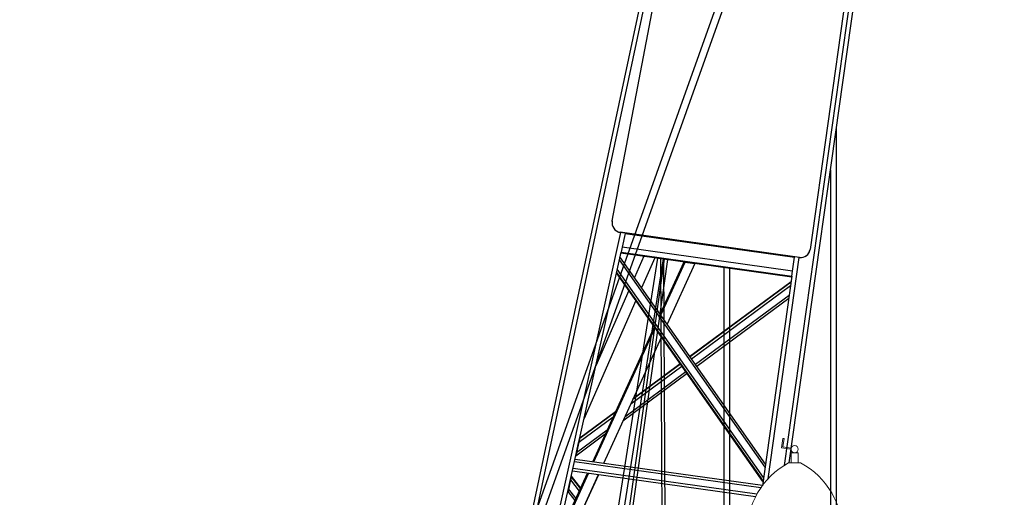
# Model space of a CAD drawing. Extents: x 2272 to 9263, y 297 to 2355.
# Drawn here: x 9052 to 9257, y 2121 to 2221 of the extents above; entities that cross this region are included whole.
import ezdxf

# ---------------------------------------------------------------- set-up
doc = ezdxf.new("R2010")
doc.units = 0
doc.header["$LTSCALE"] = 76.923077
doc.header["$MEASUREMENT"] = 0
doc.styles.get("Standard").update_dxf_attribs({"font": 'simplex.shx'})
doc.dimstyles.new('Standard$0', dxfattribs={"dimscale": 50, "dimtxt": 0.18, "dimasz": 0.18, "dimexe": 0.0625, "dimexo": 0.0625, "dimgap": 0.09, "dimtad": 0, "dimtih": 1, "dimtoh": 1, "dimzin": 4, "dimdsep": 46, "dimtxsty": 'Standard', "dimcen": 0.09, "dimadec": 0, "dimazin": 1, "dimtfac": 1, "dimtofl": 0, "dimtmove": 0, "dimatfit": 3, "dimfxl": 1, "dimtolj": 1, "dimtzin": 0, "dimarcsym": 0})

# ---------------------------------------------------------------- blocks, each defined once
blk = doc.blocks.new('*D20')
at = {"color": 0, "lineweight": -2, "transparency": 16777216}
for p, q in [((9253.99, 2354.96), (8553.3, 2354.96)), ((8556.42, 2345.96), (8556.42, 1484.58)), ((8556.42, 605.21), (8556.42, 1466.58)), ((8872.59, 596.21), (8553.3, 596.21))]:
    blk.add_line(p, q, dxfattribs=at)
at = {"color": 0, "transparency": 16777216}
for points in [[(8554.92, 2345.96), (8557.92, 2345.96), (8556.42, 2354.96)], [(8554.92, 605.21), (8557.92, 605.21), (8556.42, 596.21)]]:
    blk.add_solid(points, dxfattribs=at)
at = {"layer": 'Defpoints', "color": 0, "transparency": 16777216}
for p in [(8556.42, 2354.96), (9257.11, 2354.96), (8875.71, 596.21)]:
    blk.add_point(p, dxfattribs=at)
at = {"color": 0, "transparency": 16777216, "insert": (8556.42, 1475.58), "char_height": 9, "attachment_point": 5}
blk.add_mtext('\\A1;44672mm', dxfattribs=at)

msp = doc.modelspace()

# ---------------------------------------------------------------- linework, layer by layer
for p, q in [((9192.893, 2279.304), (9120.557, 1939.445)), ((9121.527, 1939.302), (9194.06, 2280.048)), ((9175.366, 2178.828), (9193.271, 2273.126)), ((9231.818, 2274.444), (9211.204, 2127.771)), ((9212.269, 2128.319), (9232.65, 2273.339)), ((9229.949, 2267.817), (9216.607, 2172.877)), ((9175.334, 2178.648), (9175.338, 2178.677)), ((9177.102, 2176.428), (9124.442, 1938.893)), ((9176.999, 2176.442), (9177.004, 2176.472)), ((9214.394, 2171.187), (9176.999, 2176.442)), ((9214.398, 2171.216), (9177.004, 2176.472)), ((9178.052, 2176.192), (9177.416, 2173.324)), ((9178.073, 2176.291), (9178.052, 2176.192)), ((9178.052, 2176.192), (9213.361, 2171.23)), ((9125.403, 1938.71), (9177.191, 2172.31)), ((9212.785, 2167.127), (9177.152, 2172.135)), ((9177.152, 2172.133), (9212.785, 2167.125)), ((9177.416, 2173.324), (9177.191, 2172.31)), ((9177.191, 2172.31), (9177.191, 2172.31)), ((9177.191, 2172.31), (9212.81, 2167.304)), ((9212.954, 2168.33), (9177.416, 2173.324)), ((9216.603, 2172.848), (9216.607, 2172.877)), ((9176.833, 2170.694), (9207.201, 2127.399)), ((9207.297, 2128.078), (9176.97, 2171.314)), ((9181.959, 2171.457), (9180.003, 2166.99)), ((9184.222, 2171.139), (9181.481, 2164.882)), ((9185.352, 2159.364), (9190.334, 2170.28)), ((9185.511, 2159.138), (9190.576, 2170.237)), ((9190.576, 2170.237), (9192.596, 2169.953)), ((9190.587, 2170.245), (9190.583, 2170.236)), ((9207.851, 2124.997), (9214.344, 2171.194)), ((9212.954, 2168.33), (9213.361, 2171.23)), ((9213.361, 2171.23), (9213.375, 2171.33)), ((9214.398, 2171.216), (9214.394, 2171.187)), ((9206.786, 2124.445), (9176.235, 2168)), ((9206.786, 2124.445), (9176.235, 2167.999)), ((9176.253, 2168.081), (9206.799, 2124.534)), ((9206.902, 2125.272), (9176.403, 2168.754)), ((9192.596, 2169.953), (9186.813, 2157.281)), ((9192.593, 2169.93), (9186.817, 2157.275)), ((9212.81, 2167.304), (9212.954, 2168.33)), ((9212.643, 2166.117), (9191.57, 2150.499)), ((9191.57, 2150.499), (9212.643, 2166.116)), ((9212.63, 2166.028), (9191.607, 2150.447)), ((9212.81, 2167.304), (9206.662, 2123.564)), ((9178.826, 2164.305), (9171.922, 2148.544)), ((9191.9, 2150.029), (9212.531, 2165.319)), ((9180.305, 2162.197), (9169.461, 2137.441)), ((9212.245, 2163.283), (9192.742, 2148.829)), ((9212.153, 2162.633), (9193.01, 2148.446)), ((9171.286, 2128.542), (9184.146, 2156.721)), ((9171.532, 2128.507), (9184.305, 2156.495)), ((9185.607, 2154.638), (9173.552, 2128.223)), ((9185.611, 2154.632), (9173.559, 2128.222)), ((9179.223, 2140.634), (9189.887, 2148.537)), ((9189.594, 2148.955), (9179.661, 2141.593)), ((9179.716, 2141.713), (9189.557, 2149.007)), ((9189.557, 2149.007), (9179.716, 2141.714)), ((9190.997, 2146.954), (9177.564, 2136.998)), ((9190.729, 2147.337), (9177.965, 2137.878)), ((9168.42, 2132.628), (9175.569, 2137.926)), ((9176.006, 2138.885), (9168.583, 2133.383)), ((9176.062, 2139.006), (9168.586, 2133.465)), ((9168.586, 2133.465), (9176.061, 2139.005)), ((9174.311, 2135.169), (9167.936, 2130.445)), ((9173.909, 2134.289), (9167.776, 2129.744)), ((9168.502, 2133.019), (9168.506, 2133.101)), ((9168.586, 2133.465), (9168.583, 2133.383)), ((9168.42, 2132.628), (9167.936, 2130.445)), ((9167.937, 2130.458), (9168.421, 2132.641)), ((9167.942, 2130.582), (9168.426, 2132.765)), ((9168.426, 2132.751), (9167.942, 2130.568)), ((9168.426, 2132.751), (9168.449, 2132.768)), ((9206.663, 2123.57), (9167.602, 2129.059)), ((9167.776, 2129.744), (9167.78, 2129.827)), ((9167.861, 2130.191), (9167.857, 2130.108)), ((9167.857, 2130.108), (9167.857, 2130.108)), ((9167.861, 2130.191), (9167.88, 2130.205)), ((9167.965, 2130.585), (9167.942, 2130.568)), ((9205.515, 2121.789), (9167.185, 2127.176)), ((9167.503, 2128.61), (9206.364, 2123.148)), ((9163.652, 2111.24), (9170.436, 2126.105)), ((9163.899, 2112.355), (9170.19, 2126.139)), ((9166.693, 2124.937), (9166.279, 2123.068)), ((9166.28, 2123.084), (9166.694, 2124.953)), ((9166.693, 2124.937), (9166.708, 2124.917)), ((9166.754, 2125.136), (9166.761, 2125.232)), ((9166.83, 2125.543), (9166.823, 2125.447)), ((9168.736, 2122.954), (9166.823, 2125.447)), ((9166.83, 2125.544), (9168.766, 2123.02)), ((9166.83, 2125.543), (9168.766, 2123.019)), ((9205.21, 2121.218), (9167.053, 2126.581)), ((9205.21, 2121.217), (9167.053, 2126.58)), ((9167.072, 2126.669), (9205.254, 2121.303)), ((9172.462, 2125.82), (9167.464, 2114.866)), ((9172.456, 2125.821), (9167.467, 2114.888)), ((9166.683, 2124.793), (9166.269, 2122.924)), ((9167.807, 2120.919), (9166.269, 2122.924)), ((9166.27, 2122.94), (9166.684, 2124.809)), ((9166.294, 2123.049), (9166.279, 2123.068)), ((9166.683, 2124.793), (9168.496, 2122.428)), ((9166.133, 2122.334), (9166.14, 2122.43)), ((9166.133, 2122.333), (9167.587, 2120.437)), ((9166.209, 2122.741), (9166.202, 2122.645)), ((9166.202, 2122.645), (9166.202, 2122.645)), ((9166.209, 2122.741), (9166.221, 2122.725))]:
    msp.add_line(p, q)
at = {"color": 7}
for p, q in [((8847.948, 1243.4), (9209.642, 2258.956)), ((8849.356, 1242.882), (9211.05, 2258.437)), ((9222.082, 2198.145), (9222.082, 1795.771)), ((9222.084, 2198.16), (9222.084, 1795.771)), ((9220.86, 2189.446), (9220.86, 1800.986)), ((9220.862, 2189.461), (9220.862, 1800.986)), ((9184.799, 2171.058), (9143.858, 1911.131)), ((9145.071, 1910.69), (9186.063, 2170.88)), ((9186.189, 2170.863), (9149.52, 1909.07)), ((9150.239, 1908.809), (9186.934, 2170.758)), ((9187.049, 1889.902, 1.085), (9185.459, 2170.965, 4.5)), ((9187.705, 1889.994, 1.084), (9186.099, 2170.875, 4.483)), ((9198.61, 2169.117), (9198.61, 1875.844)), ((9198.612, 2169.117), (9198.612, 1875.844)), ((9199.833, 2168.945), (9199.833, 1875.844)), ((9199.835, 2168.945), (9199.835, 1875.844))]:
    msp.add_line(p, q, dxfattribs=at)
at = {"color": 7, "linetype": 'Continuous', "lineweight": 0}
for p, q in [((9210.932, 2133.427), (9210.653, 2131.447)), ((9211.179, 2133.392), (9210.932, 2133.427)), ((9210.936, 2131.659), (9211.179, 2133.392)), ((9210.653, 2131.447), (9212.634, 2131.168)), ((9212.669, 2131.416), (9210.936, 2131.659)), ((9212.634, 2131.168), (9212.669, 2131.416)), ((9212.144, 2128.319), (9214.644, 2128.319))]:
    msp.add_line(p, q, dxfattribs=at)
msp.add_lwpolyline([(9212.689, 2128.319), (9214.099, 2128.319), (9214.099, 2130.438), (9212.689, 2130.438)], close=True, dxfattribs=at)
msp.add_circle((9213.394, 2131.188), 0.75, dxfattribs=at)
for centre, start, end in [((9220.073, 2113.642), 118.37954, 181.10759), ((9206.714, 2113.642), 358.89241, 61.62046)]:
    msp.add_arc(centre, 16.682, start, end, dxfattribs=at)
for centre, major_axis, ratio, start_param, end_param in [((9177.275, 2178.405), (-1.937, 0.272), 0.9981348, 6.2046501, 7.853986), ((9177.271, 2178.375), (-1.937, 0.272), 0.9981348, 1.4063299, 1.5708006), ((9214.666, 2173.12), (1.937, -0.272), 0.9981348, 4.7123933, 6.2831853), ((9214.67, 2173.15), (1.937, -0.272), 0.9981348, 4.7123933, 6.2831896), ((9168.421, 2132.655), (0.161, 0.728), 0.006277, 4.6760931, 6.2468895), ((9168.425, 2132.737), (0.161, 0.728), 0.006277, 6.2468895, 7.8176858), ((9168.425, 2132.737), (0.081, 0.364), 0.006277, 6.2468895, 7.8176858), ((9168.421, 2132.655), (0.081, 0.364), 0.006277, 4.6760931, 6.2468895), ((9167.937, 2130.472), (-0.161, -0.728), 0.006277, 6.2468895, 7.8176858), ((9167.941, 2130.554), (-0.161, -0.728), 0.006277, 4.6760931, 6.2468895), ((9167.937, 2130.472), (-0.081, -0.364), 0.006277, 6.2468895, 7.8176858), ((9167.941, 2130.554), (-0.081, -0.364), 0.006277, 4.6760931, 6.2468895), ((9166.685, 2124.825), (0.138, 0.624), 0.007326, 4.6626867, 6.233483), ((9166.685, 2124.825), (0.069, 0.312), 0.007326, 4.6626867, 6.233483), ((9166.692, 2124.921), (0.069, 0.312), 0.007326, 6.233483, 7.8042793), ((9166.692, 2124.921), (0.138, 0.624), 0.007326, 6.233483, 7.8042793), ((9166.271, 2122.956), (-0.138, -0.624), 0.007326, 6.233483, 7.8042793), ((9166.278, 2123.052), (-0.138, -0.624), 0.007326, 4.6626867, 6.233483), ((9166.271, 2122.956), (-0.069, -0.312), 0.007326, 6.233483, 7.8042793), ((9166.278, 2123.052), (-0.069, -0.312), 0.007326, 4.6626867, 6.233483)]:
    msp.add_ellipse(centre, major_axis=major_axis, ratio=ratio, start_param=start_param, end_param=end_param)

# ---------------------------------------------------------------- dimensions: what is measured, and where the dimension line sits
at = {"color": 7}
dim = msp.add_linear_dim(base=(8556.424, 2354.96), p1=(8875.713, 596.208), p2=(9257.11, 2354.96), angle=90, text='44672mm', dimstyle='Standard$0', override={"dimfxl": 0.18}, dxfattribs=at)
dim.commit()
dim.dimension.update_dxf_attribs({"geometry": '*D20', "text_midpoint": (8556.424, 1475.584)})

doc.saveas('drawing.dxf')
